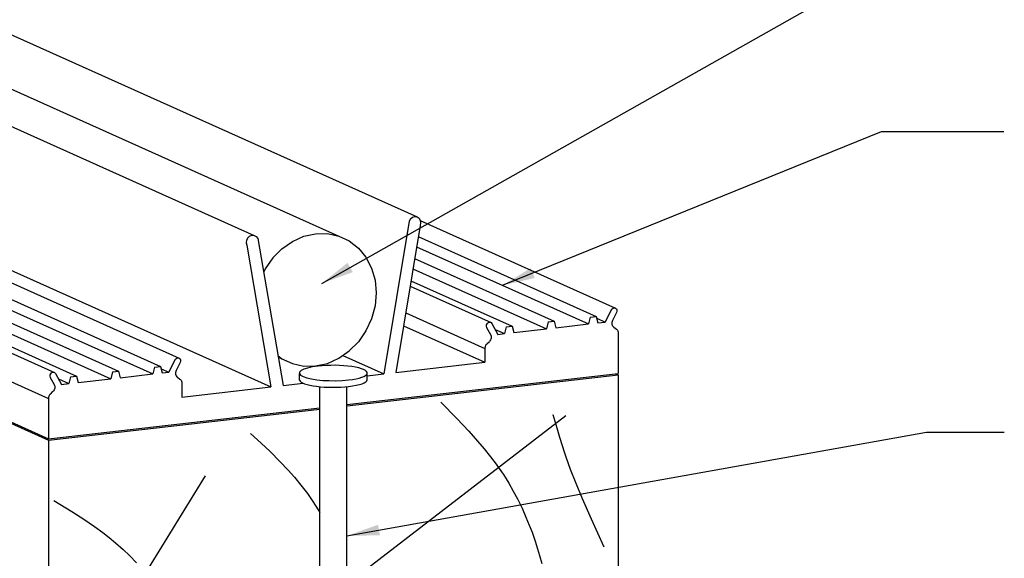
# Model space of a CAD drawing. Units: millimetres. Extents: x 0 to 354, y 0 to 482.
# Drawn here: x 146 to 267, y 108 to 174 of the extents above; entities that cross this region are included whole.
import ezdxf

# ---------------------------------------------------------------- set-up
doc = ezdxf.new("R2010")
doc.units = ezdxf.units.MM
doc.layers.add('APL Joinery', color=2, linetype='Continuous')
doc.layers.add('APL Notes', color=7, linetype='Continuous')
doc.styles.add('Arial-Regular', font='ARIAL.TTF')
doc.dimstyles.new('ISO-25', dxfattribs={"dimscale": 0, "dimtxt": 2.5, "dimasz": 4, "dimexe": 1.25, "dimexo": 0.625, "dimtad": 1, "dimtxsty": 'Arial-Regular', "dimcen": 2.5, "dimadec": 0, "dimazin": 0, "dimtfac": 1, "dimtmove": 0, "dimatfit": 3, "dimfxl": 1, "dimarcsym": 0})

# ---------------------------------------------------------------- blocks, each defined once
blk = doc.blocks.new('Timber')
at = {"layer": 'APL Joinery', "color": 3, "linetype": 'Continuous'}
for p, q in [((109.61, 77.107), (41.947, 46.741)), ((0.173, 51.627), (0, 51.55)), ((19.965, 49.261), (0, 51.55)), ((0, 51.55), (0, 0)), ((41.947, 46.741), (21.97, 49.031)), ((41.947, 46.741), (41.947, -4.809))]:
    blk.add_line(p, q, dxfattribs=at)
at = {"layer": 'APL Joinery', "color": 7, "linetype": 'Continuous'}
for points in [[(13.065, 49.529), (13.065, 49.529), (11.888, 48.325), (11.008, 47.394), (10.358, 46.67), (9.877, 46.106), (9.406, 45.521), (8.993, 44.975), (8.588, 44.4), (8.458, 44.205), (8.458, 44.205), (8.066, 43.581), (7.724, 42.989), (7.426, 42.43), (7.083, 41.727), (6.795, 41.081), (6.552, 40.492), (6.348, 39.956), (6.119, 39.305), (5.934, 38.736), (5.785, 38.239), (5.623, 37.661)], [(4.816, 48.625), (4.816, 48.625), (4.524, 47.635), (4.32, 46.96), (4.128, 46.347), (3.975, 45.876), (3.852, 45.511), (3.852, 45.511), (3.529, 44.608), (3.13, 43.575), (2.666, 42.452), (2.005, 40.941), (1.066, 38.882)], [(3.852, 48.524), (3.852, 48.524), (20.077, 36.043)], [(27.075, 47.24), (27.075, 47.24), (26.292, 46.526), (25.631, 45.896), (24.891, 45.154), (24.306, 44.529), (23.843, 44.004), (23.357, 43.416), (22.887, 42.802), (22.484, 42.228), (22.094, 41.622), (21.97, 41.416)], [(30.421, 44.105), (30.421, 44.105), (40.17, 28.236)], [(41.562, 42.297), (41.562, 42.297), (40.239, 41.488), (39.346, 40.918), (38.549, 40.377), (37.948, 39.94), (37.491, 39.585), (37.491, 39.585), (37.01, 39.187), (36.45, 38.689), (35.979, 38.239), (35.455, 37.699)]]:
    blk.add_lwpolyline(points, dxfattribs=at)
blk = doc.blocks.new('10mm Rod')
at = {"layer": 'APL Joinery', "color": 8, "linetype": 'Continuous'}
for p, q in [((36.908, 16.563), (-36.908, -16.563)), ((-36.908, -16.563), (-37.766, -16.966)), ((-35.976, -16.362), (-36.908, -16.563)), ((-35.007, -16.369), (-35.976, -16.362)), ((-34.038, -16.584), (-35.007, -16.369)), ((-33.106, -16.999), (-34.038, -16.584)), ((-38.519, -17.554), (-39.137, -18.304)), ((-37.766, -16.966), (-38.519, -17.554)), ((-32.247, -17.599), (-33.106, -16.999)), ((-32.247, -17.599), (-31.494, -18.359)), ((-39.137, -18.304), (-39.596, -19.189)), ((-31.494, -18.359), (-30.876, -19.252)), ((-39.596, -19.189), (-39.879, -20.174)), ((-30.876, -19.252), (-30.743, -19.538)), ((-39.879, -20.174), (-39.974, -21.22)), ((-39.974, -21.22), (-39.879, -22.289)), ((-39.879, -22.289), (-39.596, -23.338)), ((-39.596, -23.338), (-39.137, -24.328)), ((-39.137, -24.328), (-38.519, -25.22)), ((-38.519, -25.22), (-37.766, -25.98)), ((-36.908, -26.58), (-37.766, -25.98)), ((-35.976, -26.995), (-36.908, -26.58)), ((-31.943, -26.494), (-33.106, -27.016)), ((-32.247, -26.613), (-33.106, -27.016)), ((-31.92, -26.358), (-32.247, -26.613)), ((-35.007, -27.21), (-35.976, -26.995)), ((-34.038, -27.217), (-35.007, -27.21)), ((-33.106, -27.016), (-34.038, -27.217))]:
    blk.add_line(p, q, dxfattribs=at)
blk = doc.blocks.new('9080080-3D')
at = {"layer": 'APL Joinery', "linetype": 'Continuous'}
for p, q in [((91.806, 46.628), (16.485, 12.825)), ((105.152, 45.115), (29.83, 11.312)), ((111.317, 35.061), (35.995, 1.258)), ((112.825, 34.382), (37.503, 0.579)), ((116.272, 33.987), (40.951, 0.184)), ((113.455, 33.768), (38.133, -0.035)), ((116.902, 33.373), (41.58, -0.43)), ((119.719, 33.592), (44.398, -0.211)), ((121.511, 33.872), (46.19, 0.069)), ((103.791, 32.707), (28.469, -1.096)), ((122.016, 31.761), (46.694, -2.042)), ((122.016, 28.45), (46.694, -5.353)), ((16.225, 12.537), (0.229, 5.358)), ((16.227, 12.55), (16.197, 12.344)), ((16.197, 12.344), (16.242, 12.134)), ((16.328, 12.718), (16.227, 12.55)), ((16.242, 12.134), (18.225, 0.079)), ((16.485, 12.825), (16.328, 12.718)), ((16.673, 12.853), (16.485, 12.825)), ((16.864, 12.798), (16.673, 12.853)), ((17.029, 12.669), (16.864, 12.798)), ((17.029, 12.669), (17.144, 12.486)), ((17.144, 12.486), (19.221, -0.035)), ((29.83, 11.312), (29.665, 11.221)), ((30.021, 11.323), (29.83, 11.312)), ((30.21, 11.251), (30.021, 11.323)), ((16.392, 11.221), (1.8, 4.672)), ((29.55, 11.063), (27.473, -0.981)), ((30.452, 10.505), (28.469, -1.096)), ((29.665, 11.221), (29.55, 11.063)), ((30.366, 11.109), (30.21, 11.251)), ((30.366, 11.109), (30.467, 10.917)), ((30.497, 10.705), (30.452, 10.505)), ((30.467, 10.917), (30.497, 10.705)), ((16.53, 10.386), (2.429, 4.058)), ((16.69, 9.413), (5.247, 4.277)), ((16.827, 8.577), (5.877, 3.663)), ((16.987, 7.604), (8.694, 3.882)), ((17.062, 7.149), (10.424, 4.17)), ((0.113, 5.207), (0.107, 5.102)), ((0.107, 5.102), (0.138, 4.998)), ((0.156, 5.297), (0.113, 5.207)), ((0.138, 4.998), (0.467, 4.34)), ((0.229, 5.358), (0.156, 5.297)), ((0.321, 5.382), (0.229, 5.358)), ((0.418, 5.364), (0.321, 5.382)), ((0.505, 5.307), (0.418, 5.364)), ((0.505, 5.307), (0.568, 5.22)), ((0.568, 5.22), (1.07, 4.214)), ((17.42, 4.972), (10.928, 2.058)), ((0.467, 4.34), (0.497, 4.266)), ((0.497, 4.266), (0.515, 4.189)), ((0.52, 4.111), (0.513, 4.034)), ((0.515, 4.189), (0.52, 4.111)), ((1.762, 4.524), (1.07, 4.214)), ((1.666, 4.146), (1.07, 4.214)), ((1.8, 4.672), (1.666, 4.146)), ((2.296, 4.615), (1.8, 4.672)), ((2.296, 4.615), (2.429, 4.058)), ((5.114, 3.75), (2.429, 4.058)), ((5.247, 4.277), (5.114, 3.75)), ((5.744, 4.22), (5.247, 4.277)), ((5.744, 4.22), (5.877, 3.663)), ((10.36, 4.098), (9.858, 3.206)), ((10.424, 4.17), (10.36, 4.098)), ((10.511, 4.207), (10.424, 4.17)), ((10.607, 4.202), (10.511, 4.207)), ((10.699, 4.158), (10.607, 4.202)), ((10.699, 4.158), (10.772, 4.08)), ((10.772, 4.08), (10.815, 3.98)), ((0.003, 3.36), (0, 3.311)), ((0, 3.311), (0, 0)), ((0.01, 3.408), (0.003, 3.36)), ((0.023, 3.454), (0.01, 3.408)), ((0.041, 3.497), (0.023, 3.454)), ((0.063, 3.538), (0.041, 3.497)), ((0.089, 3.575), (0.063, 3.538)), ((0.12, 3.608), (0.089, 3.575)), ((0.154, 3.636), (0.12, 3.608)), ((0.366, 3.792), (0.154, 3.636)), ((0.418, 3.839), (0.366, 3.792)), ((0.461, 3.896), (0.418, 3.839)), ((0.493, 3.962), (0.461, 3.896)), ((0.513, 4.034), (0.493, 3.962)), ((8.561, 3.355), (5.877, 3.663)), ((8.694, 3.882), (8.561, 3.355)), ((9.191, 3.825), (8.694, 3.882)), ((9.191, 3.825), (9.324, 3.268)), ((10.085, 3.609), (9.324, 3.268)), ((9.858, 3.206), (9.324, 3.268)), ((10.79, 3.777), (10.462, 3.194)), ((10.821, 3.874), (10.79, 3.777)), ((10.815, 3.98), (10.821, 3.874)), ((17.595, 3.907), (10.928, 0.915)), ((10.414, 3.054), (10.408, 2.977)), ((10.408, 2.977), (10.416, 2.899)), ((10.432, 3.127), (10.414, 3.054)), ((10.416, 2.899), (10.436, 2.822)), ((10.462, 3.194), (10.432, 3.127)), ((10.436, 2.822), (10.467, 2.749)), ((10.467, 2.749), (10.51, 2.682)), ((10.51, 2.682), (10.562, 2.623)), ((10.775, 2.418), (10.562, 2.623)), ((10.775, 2.418), (10.809, 2.382)), ((10.809, 2.382), (10.839, 2.342)), ((10.839, 2.342), (10.866, 2.299)), ((10.866, 2.299), (10.888, 2.254)), ((10.888, 2.254), (10.905, 2.206)), ((10.905, 2.206), (10.918, 2.157)), ((10.918, 2.157), (10.926, 2.108)), ((10.926, 2.108), (10.928, 2.058)), ((10.928, 2.058), (10.928, 0.915)), ((18.225, 0.079), (10.928, 0.915)), ((22.583, 1.473), (19.221, -0.035)), ((35.879, 1.106), (35.873, 1.002)), ((35.873, 1.002), (35.904, 0.898)), ((35.922, 1.196), (35.879, 1.106)), ((35.904, 0.898), (36.233, 0.239)), ((35.995, 1.258), (35.922, 1.196)), ((36.087, 1.281), (35.995, 1.258)), ((36.183, 1.263), (36.087, 1.281)), ((36.27, 1.207), (36.183, 1.263)), ((36.27, 1.207), (36.334, 1.12)), ((36.334, 1.12), (36.836, 0.114)), ((22.236, -2.549), (0, 0)), ((36.233, 0.239), (36.262, 0.165)), ((36.262, 0.165), (36.28, 0.088)), ((36.286, 0.01), (36.278, -0.066)), ((36.28, 0.088), (36.286, 0.01)), ((37.456, 0.392), (36.836, 0.114)), ((37.37, 0.052), (36.836, 0.114)), ((37.503, 0.579), (37.37, 0.052)), ((38, 0.522), (37.503, 0.579)), ((38, 0.522), (38.133, -0.035)), ((40.951, 0.184), (40.817, -0.343)), ((41.447, 0.127), (40.951, 0.184)), ((41.447, 0.127), (41.58, -0.43)), ((46.19, 0.069), (46.126, -0.003)), ((46.276, 0.106), (46.19, 0.069)), ((46.373, 0.102), (46.276, 0.106)), ((46.465, 0.057), (46.373, 0.102)), ((46.465, 0.057), (46.538, -0.021)), ((20.565, -0.189), (19.221, -0.035)), ((27.473, -0.981), (25.831, -0.793)), ((35.768, -0.74), (35.766, -0.789)), ((35.766, -0.789), (35.766, -1.932)), ((35.776, -0.693), (35.768, -0.74)), ((35.789, -0.647), (35.776, -0.693)), ((35.806, -0.603), (35.789, -0.647)), ((35.828, -0.563), (35.806, -0.603)), ((35.855, -0.526), (35.828, -0.563)), ((35.885, -0.493), (35.855, -0.526)), ((35.919, -0.464), (35.885, -0.493)), ((36.132, -0.309), (35.919, -0.464)), ((36.184, -0.262), (36.132, -0.309)), ((36.227, -0.204), (36.184, -0.262)), ((36.258, -0.139), (36.227, -0.204)), ((36.278, -0.066), (36.258, -0.139)), ((40.817, -0.343), (38.133, -0.035)), ((44.265, -0.738), (41.58, -0.43)), ((44.398, -0.211), (44.265, -0.738)), ((44.895, -0.268), (44.398, -0.211)), ((44.895, -0.268), (45.028, -0.826)), ((45.877, -0.445), (45.028, -0.826)), ((46.126, -0.003), (45.624, -0.894)), ((46.556, -0.323), (46.227, -0.907)), ((46.538, -0.021), (46.581, -0.12)), ((46.587, -0.227), (46.556, -0.323)), ((46.581, -0.12), (46.587, -0.227)), ((35.766, -1.932), (28.469, -1.096)), ((45.624, -0.894), (45.028, -0.826)), ((46.179, -1.047), (46.174, -1.124)), ((46.174, -1.124), (46.181, -1.202)), ((46.197, -0.974), (46.179, -1.047)), ((46.181, -1.202), (46.201, -1.279)), ((46.227, -0.907), (46.197, -0.974)), ((46.201, -1.279), (46.233, -1.352)), ((46.233, -1.352), (46.276, -1.419)), ((46.276, -1.419), (46.328, -1.478)), ((46.54, -1.682), (46.328, -1.478)), ((46.54, -1.682), (46.574, -1.718)), ((46.574, -1.718), (46.605, -1.758)), ((46.605, -1.758), (46.631, -1.801)), ((46.631, -1.801), (46.654, -1.847)), ((46.654, -1.847), (46.671, -1.894)), ((46.671, -1.894), (46.684, -1.943)), ((46.684, -1.943), (46.692, -1.993)), ((46.692, -1.993), (46.694, -2.042)), ((46.694, -2.042), (46.694, -5.353)), ((46.694, -5.353), (24.457, -2.804))]:
    blk.add_line(p, q, dxfattribs=at)
blk = doc.blocks.new('Nail')
at = {"layer": 'APL Joinery', "color": 8, "linetype": 'Continuous'}
for p, q in [((-2.799, 21.793, 4.508), (-2.799, 22.335, 4.508)), ((2.759, 21.765, 4.508), (2.759, 22.307, 4.508)), ((-1.128, 6.138, 4.508), (-1.128, 21.231, 4.508)), ((1.093, 5.863, 4.508), (1.093, 21.231, 4.508)), ((-0.549, 0.089, -0.384), (-1.128, 6.138, -26.355)), ((0.524, 0.097, -0.415), (1.093, 5.863, -25.174))]:
    blk.add_line(p, q, dxfattribs=at)
at = {"layer": 'APL Joinery', "color": 8, "linetype": 'Continuous', "extrusion": (1.3e-15, -0.973934, -0.22683)}
for centre, radius, start, end in [((-0.017, -0.556, -22.82), 2.783, 116.81357, 296.81357), ((-0.017, -0.556, -22.82), 2.783, 296.81357, 116.81357), ((-0.017, -0.556, -22.264), 2.783, 116.81357, 178.46273), ((-0.017, -0.556, -22.264), 2.783, 4.01374, 116.81357), ((-0.017, -0.556), 0.557, 13.47746, 163.05971)]:
    blk.add_arc(centre, radius, start, end, dxfattribs=at)

msp = doc.modelspace()

# ---------------------------------------------------------------- block references
at = {"layer": 'APL Joinery'}
for name, p, xscale, yscale, zscale in [('9080080-3D', (219.98, 130.49), -1.5, 1.5, 1.5), ('10mm Rod', (130.26, 172.23, -4.35), -1.5, 1.5, 1.5), ('Timber', (219.98, 44.25), -1.669773863795384, 1.669773863795395, 1.669773863795397), ('Nail', (184.93, 97.02, -6.76), -1.5, 1.5, 1.5)]:
    msp.add_blockref(name, p, dxfattribs=dict(at, xscale=xscale, yscale=yscale, zscale=zscale))

# ---------------------------------------------------------------- leaders
at = {"layer": 'APL Notes', "ltscale": 20}
for points in [[(183.54, 141.56), (259.59, 184.49), (266.78, 184.49)], [(205.76, 141.33), (252.35, 160.22), (267.39, 160.22)], [(186.63, 110.54), (257.86, 123.29), (267.44, 123.29)]]:
    msp.add_leader(points, dimstyle='ISO-25', override={"dimscale": 1, "dimtxt": 5, "dimtad": 0, "dimlfac": 0.666667}, dxfattribs=at)

doc.saveas('drawing.dxf')
